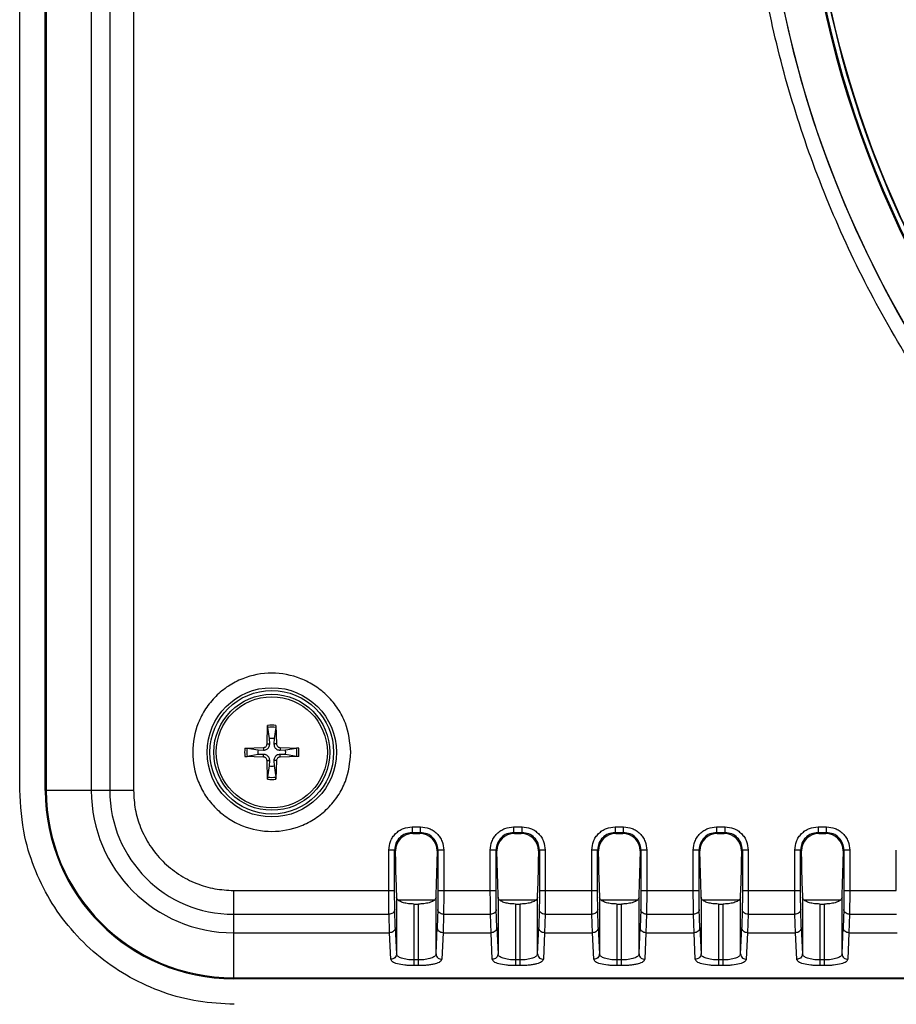
# Model space of a CAD drawing. Units: millimetres. Extents: x 10 to 416, y 10 to 287.
# Drawn here: x 264 to 294, y 121 to 154 of the extents above; entities that cross this region are included whole.
import ezdxf

# ---------------------------------------------------------------- set-up
doc = ezdxf.new("R2010")
doc.units = ezdxf.units.MM

msp = doc.modelspace()

# ---------------------------------------------------------------- linework, layer by layer
at = {"color": 7, "linetype": 'Continuous', "lineweight": 25}
for p, q in [((263.755, 127.928), (263.755, 197.07)), ((264.636, 127.899), (264.636, 197.099)), ((264.671, 197.099), (264.671, 127.899)), ((266.222, 197.099), (266.222, 127.899)), ((266.861, 197.099), (266.861, 127.899)), ((267.681, 197.099), (267.681, 127.899)), ((272.285, 129.51), (272.305, 130.148)), ((272.591, 130.148), (272.611, 129.51)), ((272.369, 129.693), (272.307, 130.074)), ((272.589, 130.074), (272.527, 129.693)), ((272.285, 129.51), (272.375, 129.509)), ((272.375, 129.509), (272.369, 129.693)), ((272.527, 129.693), (272.521, 129.509)), ((272.611, 129.51), (272.521, 129.509)), ((271.521, 129.364), (272.159, 129.385)), ((272.159, 129.058), (271.521, 129.079)), ((271.596, 129.363), (271.976, 129.301)), ((271.976, 129.142), (271.596, 129.08)), ((271.976, 129.301), (272.161, 129.295)), ((272.161, 129.148), (271.976, 129.142)), ((272.159, 129.385), (272.161, 129.295)), ((272.159, 129.058), (272.161, 129.148)), ((272.737, 129.385), (272.736, 129.295)), ((272.736, 129.295), (272.92, 129.301)), ((272.737, 129.058), (272.736, 129.148)), ((272.92, 129.142), (272.736, 129.148)), ((272.737, 129.385), (273.375, 129.364)), ((273.375, 129.079), (272.737, 129.058)), ((272.92, 129.301), (273.301, 129.363)), ((273.301, 129.08), (272.92, 129.142)), ((272.285, 128.933), (272.375, 128.934)), ((272.305, 128.295), (272.285, 128.933)), ((272.307, 128.369), (272.369, 128.75)), ((272.369, 128.75), (272.375, 128.934)), ((272.521, 128.934), (272.527, 128.75)), ((272.611, 128.933), (272.521, 128.934)), ((272.527, 128.75), (272.589, 128.369)), ((272.611, 128.933), (272.591, 128.295)), ((264.671, 127.899), (264.636, 127.899)), ((266.222, 127.899), (264.671, 127.899)), ((266.861, 127.899), (266.222, 127.899)), ((267.681, 127.899), (266.861, 127.899)), ((277.284, 126.65), (277.577, 126.65)), ((277.284, 126.45), (277.577, 126.45)), ((277.284, 126.45), (277.312, 126.422)), ((277.312, 126.422), (277.549, 126.422)), ((277.549, 126.422), (277.577, 126.45)), ((280.784, 126.65), (281.077, 126.65)), ((280.784, 126.45), (281.077, 126.45)), ((280.784, 126.45), (280.812, 126.422)), ((280.812, 126.422), (281.049, 126.422)), ((281.049, 126.422), (281.077, 126.45)), ((284.284, 126.65), (284.577, 126.65)), ((284.284, 126.45), (284.577, 126.45)), ((284.284, 126.45), (284.312, 126.422)), ((284.312, 126.422), (284.549, 126.422)), ((284.549, 126.422), (284.577, 126.45)), ((287.784, 126.65), (288.077, 126.65)), ((287.784, 126.45), (288.077, 126.45)), ((287.784, 126.45), (287.812, 126.422)), ((287.812, 126.422), (288.049, 126.422)), ((288.049, 126.422), (288.077, 126.45)), ((291.284, 126.65), (291.577, 126.65)), ((291.284, 126.45), (291.577, 126.45)), ((291.284, 126.45), (291.312, 126.422)), ((291.312, 126.422), (291.549, 126.422)), ((291.549, 126.422), (291.577, 126.45)), ((276.484, 124.455), (276.484, 125.85)), ((276.684, 124.455), (276.684, 125.85)), ((276.684, 125.85), (276.712, 125.822)), ((276.712, 125.619), (276.712, 125.822)), ((278.149, 125.822), (278.177, 125.85)), ((278.149, 125.822), (278.149, 125.619)), ((278.177, 125.85), (278.177, 124.455)), ((278.377, 125.85), (278.377, 124.455)), ((279.984, 124.455), (279.984, 125.85)), ((280.184, 124.455), (280.184, 125.85)), ((280.184, 125.85), (280.212, 125.822)), ((280.212, 125.619), (280.212, 125.822)), ((281.649, 125.822), (281.677, 125.85)), ((281.649, 125.822), (281.649, 125.619)), ((281.677, 125.85), (281.677, 124.455)), ((281.877, 125.85), (281.877, 124.455)), ((283.484, 124.455), (283.484, 125.85)), ((283.684, 124.455), (283.684, 125.85)), ((283.684, 125.85), (283.712, 125.822)), ((283.712, 125.619), (283.712, 125.822)), ((285.149, 125.822), (285.177, 125.85)), ((285.149, 125.822), (285.149, 125.619)), ((285.177, 125.85), (285.177, 124.455)), ((285.377, 125.85), (285.377, 124.455)), ((286.984, 124.455), (286.984, 125.85)), ((287.184, 124.455), (287.184, 125.85)), ((287.184, 125.85), (287.212, 125.822)), ((287.212, 125.619), (287.212, 125.822)), ((288.649, 125.822), (288.677, 125.85)), ((288.649, 125.822), (288.649, 125.619)), ((288.677, 125.85), (288.677, 124.455)), ((288.877, 125.85), (288.877, 124.455)), ((290.484, 124.455), (290.484, 125.85)), ((290.684, 124.455), (290.684, 125.85)), ((290.684, 125.85), (290.712, 125.822)), ((290.712, 125.619), (290.712, 125.822)), ((292.149, 125.822), (292.177, 125.85)), ((292.149, 125.822), (292.149, 125.619)), ((292.177, 125.85), (292.177, 124.455)), ((292.377, 125.85), (292.377, 124.455)), ((293.984, 124.455), (293.984, 125.85)), ((271.126, 124.455), (276.484, 124.455)), ((271.126, 124.455), (271.126, 123.634)), ((278.377, 124.455), (279.984, 124.455)), ((281.877, 124.455), (283.484, 124.455)), ((285.377, 124.455), (286.984, 124.455)), ((288.877, 124.455), (290.484, 124.455)), ((292.377, 124.455), (293.984, 124.455)), ((276.749, 124.22), (276.749, 122.272)), ((276.802, 124.13), (278.064, 124.13)), ((277.348, 123.987), (277.512, 123.987)), ((277.348, 123.987), (277.348, 122.058)), ((277.512, 122.058), (277.512, 123.987)), ((278.112, 122.272), (278.112, 124.22)), ((280.249, 124.22), (280.249, 122.272)), ((280.302, 124.13), (281.564, 124.13)), ((280.848, 123.987), (281.012, 123.987)), ((280.848, 123.987), (280.848, 122.058)), ((281.012, 122.058), (281.012, 123.987)), ((281.612, 122.272), (281.612, 124.22)), ((283.749, 124.22), (283.749, 122.272)), ((283.802, 124.13), (285.064, 124.13)), ((284.348, 123.987), (284.512, 123.987)), ((284.348, 123.987), (284.348, 122.058)), ((284.512, 122.058), (284.512, 123.987)), ((285.112, 122.272), (285.112, 124.22)), ((287.249, 124.22), (287.249, 122.272)), ((287.302, 124.13), (288.564, 124.13)), ((287.848, 123.987), (288.012, 123.987)), ((287.848, 123.987), (287.848, 122.058)), ((288.012, 122.058), (288.012, 123.987)), ((288.612, 122.272), (288.612, 124.22)), ((290.749, 124.22), (290.749, 122.272)), ((290.802, 124.13), (292.064, 124.13)), ((291.348, 123.987), (291.512, 123.987)), ((291.348, 123.987), (291.348, 122.058)), ((291.512, 122.058), (291.512, 123.987)), ((292.112, 122.272), (292.112, 124.22)), ((271.126, 123.634), (276.49, 123.634)), ((271.126, 123.634), (271.126, 122.996)), ((276.508, 122.996), (276.49, 123.634)), ((276.708, 123.175), (276.69, 123.798)), ((278.171, 123.798), (278.152, 123.175)), ((278.371, 123.634), (278.352, 122.996)), ((278.371, 123.634), (279.99, 123.634)), ((280.008, 122.996), (279.99, 123.634)), ((280.208, 123.175), (280.19, 123.798)), ((281.671, 123.798), (281.652, 123.175)), ((281.871, 123.634), (281.852, 122.996)), ((281.871, 123.634), (283.49, 123.634)), ((283.508, 122.996), (283.49, 123.634)), ((283.708, 123.175), (283.69, 123.798)), ((285.171, 123.798), (285.152, 123.175)), ((285.371, 123.634), (285.352, 122.996)), ((285.371, 123.634), (286.99, 123.634)), ((287.008, 122.996), (286.99, 123.634)), ((287.208, 123.175), (287.19, 123.798)), ((288.671, 123.798), (288.652, 123.175)), ((288.871, 123.634), (288.852, 122.996)), ((288.871, 123.634), (290.49, 123.634)), ((290.508, 122.996), (290.49, 123.634)), ((290.708, 123.175), (290.69, 123.798)), ((292.171, 123.798), (292.152, 123.175)), ((292.371, 123.634), (292.352, 122.996)), ((292.371, 123.634), (293.99, 123.634)), ((271.126, 122.996), (276.508, 122.996)), ((271.126, 122.996), (271.126, 121.444)), ((276.549, 122.08), (276.508, 122.996)), ((276.708, 123.175), (276.749, 122.272)), ((278.112, 122.272), (278.152, 123.175)), ((278.352, 122.996), (278.312, 122.08)), ((278.352, 122.996), (280.008, 122.996)), ((280.049, 122.08), (280.008, 122.996)), ((280.208, 123.175), (280.249, 122.272)), ((281.612, 122.272), (281.652, 123.175)), ((281.852, 122.996), (281.812, 122.08)), ((281.852, 122.996), (283.508, 122.996)), ((283.549, 122.08), (283.508, 122.996)), ((283.708, 123.175), (283.749, 122.272)), ((285.112, 122.272), (285.152, 123.175)), ((285.352, 122.996), (285.312, 122.08)), ((285.352, 122.996), (287.008, 122.996)), ((287.049, 122.08), (287.008, 122.996)), ((287.208, 123.175), (287.249, 122.272)), ((288.612, 122.272), (288.652, 123.175)), ((288.852, 122.996), (288.812, 122.08)), ((288.852, 122.996), (290.508, 122.996)), ((290.549, 122.08), (290.508, 122.996)), ((290.708, 123.175), (290.749, 122.272)), ((292.112, 122.272), (292.152, 123.175)), ((292.352, 122.996), (292.312, 122.08)), ((292.352, 122.996), (294.008, 122.996)), ((277.512, 122.058), (277.348, 122.058)), ((281.012, 122.058), (280.848, 122.058)), ((284.512, 122.058), (284.348, 122.058)), ((288.012, 122.058), (287.848, 122.058)), ((291.512, 122.058), (291.348, 122.058)), ((277.512, 121.864), (277.348, 121.864)), ((281.012, 121.864), (280.848, 121.864)), ((284.512, 121.864), (284.348, 121.864)), ((288.012, 121.864), (287.848, 121.864)), ((291.512, 121.864), (291.348, 121.864)), ((271.126, 121.444), (381.506, 121.444)), ((271.126, 121.409), (271.126, 121.444)), ((381.506, 121.409), (271.126, 121.409))]:
    msp.add_line(p, q, dxfattribs=at)
for centre, radius in [((326.316, 162.499), 37), ((272.448, 129.221), 2.229), ((272.448, 129.221), 2.132), ((272.448, 129.221), 2), ((272.448, 129.221), 1.916)]:
    msp.add_circle(centre, radius, dxfattribs=at)
for centre, radius, start, end in [((326.316, 162.499), 37.014, 99.0631, 260.9369), ((326.316, 162.499), 35.444, 137.8907, 212.9729), ((326.316, 162.499), 35.635, 147.5746, 220.2461), ((326.316, 162.499), 35.6, 147.6228, 220.1938), ((326.316, 162.499), 35.43, 147.6385, 212.9936), ((272.448, 129.221), 0.938, 81.2382, 98.7618), ((272.448, 129.221), 0.864, 80.5969, 99.4031), ((272.448, 129.221), 0.479, 80.4822, 99.5178), ((272.448, 129.221), 0.938, 171.2382, 188.7618), ((272.448, 129.221), 0.864, 170.5969, 189.4031), ((272.448, 129.221), 0.479, 170.4822, 189.5178), ((272.448, 129.221), 0.479, 350.4822, 9.5178), ((272.448, 129.221), 0.864, 350.5969, 9.4031), ((272.448, 129.221), 0.938, 351.2382, 8.7618), ((272.448, 129.221), 0.479, 260.4822, 279.5178), ((272.448, 129.221), 0.938, 261.2382, 278.7618), ((272.448, 129.221), 0.864, 260.5969, 279.4031), ((271.126, 127.899), 6.49, 180, 270), ((271.126, 127.899), 6.455, 180, 270), ((271.126, 127.899), 4.903, 180, 270), ((271.126, 127.899), 4.265, 180, 270)]:
    msp.add_arc(centre, radius, start, end, dxfattribs=at)
for centre, major_axis, ratio, start_param, end_param in [((277.312, 125.822), (0.424, -0.424), 0.999695, 2.356347, 3.926839), ((277.549, 125.822), (-0.424, -0.424), 0.999695, 2.356347, 3.926839), ((280.812, 125.822), (0.424, -0.424), 0.999695, 2.356347, 3.926839), ((281.049, 125.822), (-0.424, -0.424), 0.999695, 2.356347, 3.926839), ((284.312, 125.822), (0.424, -0.424), 0.999695, 2.356347, 3.926839), ((284.549, 125.822), (-0.424, -0.424), 0.999695, 2.356347, 3.926839), ((287.812, 125.822), (0.424, -0.424), 0.999695, 2.356347, 3.926839), ((288.049, 125.822), (-0.424, -0.424), 0.999695, 2.356347, 3.926839), ((291.312, 125.822), (0.424, -0.424), 0.999695, 2.356347, 3.926839), ((291.549, 125.822), (-0.424, -0.424), 0.999695, 2.356347, 3.926839), ((276.72, 125.619), (0, 0.5), 0.017455, 1.570796, 2.58389), ((278.14, 125.619), (0, 0.5), 0.017455, 3.699295, 4.712389), ((280.22, 125.619), (0, 0.5), 0.017455, 1.570796, 2.58389), ((281.64, 125.619), (0, 0.5), 0.017455, 3.699295, 4.712389), ((283.72, 125.619), (0, 0.5), 0.017455, 1.570796, 2.58389), ((285.14, 125.619), (0, 0.5), 0.017455, 3.699295, 4.712389), ((287.22, 125.619), (0, 0.5), 0.017455, 1.570796, 2.58389), ((288.64, 125.619), (0, 0.5), 0.017455, 3.699295, 4.712389), ((290.72, 125.619), (0, 0.5), 0.017455, 1.570796, 2.58389), ((292.14, 125.619), (0, 0.5), 0.017455, 3.699295, 4.712389), ((276.84, 136.627), (0, 13.474), 0.017455, 2.58389, 2.740881), ((278.02, 136.627), (0, 13.474), 0.017455, 3.542305, 3.699295), ((280.34, 136.627), (0, 13.474), 0.017455, 2.58389, 2.740881), ((281.52, 136.627), (0, 13.474), 0.017455, 3.542305, 3.699295), ((283.84, 136.627), (0, 13.474), 0.017455, 2.58389, 2.740881), ((285.02, 136.627), (0, 13.474), 0.017455, 3.542305, 3.699295), ((287.34, 136.627), (0, 13.474), 0.017455, 2.58389, 2.740881), ((288.52, 136.627), (0, 13.474), 0.017455, 3.542305, 3.699295), ((290.84, 136.627), (0, 13.474), 0.017455, 2.58389, 2.740881), ((292.02, 136.627), (0, 13.474), 0.017455, 3.542305, 3.699295)]:
    msp.add_ellipse(centre, major_axis=major_axis, ratio=ratio, start_param=start_param, end_param=end_param, dxfattribs=at)
for points, knots in [([(320.406, 125.454), (319.38, 125.643), (317.327, 126.021), (314.274, 126.926), (311.256, 128.087), (308.276, 129.552), (305.405, 131.291), (302.66, 133.318), (300.094, 135.597), (297.737, 138.117), (295.619, 140.842), (293.773, 143.735), (292.204, 146.765), (290.938, 149.874), (289.962, 153.048), (289.287, 156.211), (288.889, 159.369), (288.759, 162.499), (288.889, 165.629), (289.287, 168.787), (289.962, 171.949), (290.938, 175.123), (292.204, 178.232), (293.772, 181.263), (295.619, 184.156), (297.737, 186.88), (300.094, 189.401), (302.659, 191.68), (305.405, 193.706), (308.276, 195.446), (311.256, 196.911), (314.274, 198.072), (317.327, 198.977), (319.38, 199.355), (320.406, 199.544)], [0, 0, 0, 0, 0.029532, 0.059067, 0.090021, 0.120981, 0.152963, 0.184951, 0.217473, 0.25, 0.282522, 0.315049, 0.347032, 0.379019, 0.409974, 0.440933, 0.470464, 0.5, 0.529531, 0.559067, 0.590021, 0.620981, 0.652963, 0.684951, 0.717473, 0.75, 0.782522, 0.815049, 0.847032, 0.879019, 0.909974, 0.940933, 0.970465, 1, 1, 1, 1]), ([(275.177, 129.221), (275.14, 128.878), (275.084, 128.349), (274.744, 127.713), (274.391, 127.279), (273.957, 126.924), (273.321, 126.595), (272.448, 126.427), (271.575, 126.595), (270.939, 126.924), (270.506, 127.279), (270.151, 127.712), (269.822, 128.349), (269.653, 129.221), (269.822, 130.094), (270.151, 130.73), (270.505, 131.164), (270.939, 131.519), (271.575, 131.848), (272.448, 132.016), (273.321, 131.848), (273.957, 131.519), (274.391, 131.164), (274.744, 130.731), (275.083, 130.094), (275.14, 129.565), (275.177, 129.221)], [0, 0, 0, 0, 0.0598607, 0.0924147, 0.125, 0.1575539, 0.1901393, 0.25, 0.3098607, 0.3424147, 0.375, 0.4075539, 0.4401393, 0.5, 0.5598607, 0.5924147, 0.625, 0.6575539, 0.6901393, 0.75, 0.8098607, 0.8424147, 0.875, 0.9075539, 0.9401393, 1, 1, 1, 1]), ([(272.305, 130.148), (272.305, 130.141), (272.305, 130.127), (272.305, 130.106), (272.305, 130.088), (272.306, 130.078), (272.307, 130.074), (272.307, 130.074)], [0, 0, 0, 0, 0.244358, 0.488807, 0.730695, 0.968194, 1, 1, 1, 1]), ([(272.591, 130.148), (272.591, 130.141), (272.592, 130.127), (272.592, 130.106), (272.591, 130.088), (272.59, 130.078), (272.589, 130.074), (272.589, 130.074)], [0, 0, 0, 0, 0.244358, 0.488807, 0.730695, 0.968195, 1, 1, 1, 1]), ([(272.159, 129.385), (272.174, 129.386), (272.202, 129.39), (272.24, 129.413), (272.269, 129.446), (272.283, 129.48), (272.284, 129.503), (272.285, 129.51)], [0, 0, 0, 0, 0.220349, 0.440742, 0.660057, 0.879013, 1, 1, 1, 1]), ([(272.161, 129.295), (272.184, 129.296), (272.226, 129.299), (272.279, 129.324), (272.319, 129.357), (272.351, 129.4), (272.372, 129.452), (272.374, 129.49), (272.375, 129.509)], [0, 0, 0, 0, 0.220929, 0.381305, 0.512425, 0.643645, 0.82377, 1, 1, 1, 1]), ([(272.521, 129.509), (272.523, 129.485), (272.525, 129.444), (272.551, 129.39), (272.584, 129.35), (272.626, 129.318), (272.678, 129.297), (272.717, 129.296), (272.736, 129.295)], [0, 0, 0, 0, 0.220929, 0.381305, 0.512425, 0.643645, 0.82377, 1, 1, 1, 1]), ([(272.611, 129.51), (272.613, 129.496), (272.616, 129.467), (272.639, 129.429), (272.672, 129.401), (272.707, 129.387), (272.729, 129.385), (272.737, 129.385)], [0, 0, 0, 0, 0.220349, 0.440742, 0.660057, 0.879013, 1, 1, 1, 1]), ([(271.521, 129.364), (271.528, 129.365), (271.542, 129.365), (271.564, 129.365), (271.582, 129.364), (271.592, 129.363), (271.595, 129.363), (271.596, 129.363)], [0, 0, 0, 0, 0.244358, 0.488807, 0.730695, 0.968195, 1, 1, 1, 1]), ([(271.521, 129.079), (271.528, 129.078), (271.542, 129.078), (271.564, 129.078), (271.582, 129.079), (271.592, 129.08), (271.595, 129.08), (271.596, 129.08)], [0, 0, 0, 0, 0.244358, 0.488807, 0.730695, 0.968194, 1, 1, 1, 1]), ([(272.375, 128.934), (272.373, 128.958), (272.371, 128.999), (272.345, 129.053), (272.313, 129.093), (272.27, 129.125), (272.218, 129.146), (272.179, 129.147), (272.161, 129.148)], [0, 0, 0, 0, 0.220929, 0.381305, 0.512425, 0.643645, 0.82377, 1, 1, 1, 1]), ([(272.736, 129.148), (272.712, 129.147), (272.671, 129.144), (272.617, 129.119), (272.577, 129.086), (272.545, 129.043), (272.524, 128.991), (272.522, 128.953), (272.521, 128.934)], [0, 0, 0, 0, 0.220929, 0.381305, 0.512425, 0.643645, 0.82377, 1, 1, 1, 1]), ([(273.375, 129.364), (273.368, 129.365), (273.354, 129.365), (273.332, 129.365), (273.314, 129.364), (273.305, 129.363), (273.301, 129.363), (273.301, 129.363)], [0, 0, 0, 0, 0.244358, 0.488807, 0.730695, 0.968194, 1, 1, 1, 1]), ([(273.375, 129.079), (273.368, 129.078), (273.354, 129.078), (273.332, 129.078), (273.314, 129.079), (273.305, 129.08), (273.301, 129.08), (273.301, 129.08)], [0, 0, 0, 0, 0.2443575, 0.488807, 0.7306947, 0.9681946, 1, 1, 1, 1]), ([(272.285, 128.933), (272.283, 128.947), (272.28, 128.976), (272.257, 129.014), (272.224, 129.042), (272.189, 129.056), (272.167, 129.058), (272.159, 129.058)], [0, 0, 0, 0, 0.220349, 0.440742, 0.660057, 0.879013, 1, 1, 1, 1]), ([(272.737, 129.058), (272.723, 129.057), (272.694, 129.053), (272.656, 129.03), (272.628, 128.997), (272.613, 128.963), (272.612, 128.94), (272.611, 128.933)], [0, 0, 0, 0, 0.220349, 0.440742, 0.660057, 0.879013, 1, 1, 1, 1]), ([(272.307, 128.369), (272.306, 128.365), (272.306, 128.358), (272.305, 128.34), (272.305, 128.32), (272.305, 128.304), (272.305, 128.296), (272.305, 128.295)], [0, 0, 0, 0, 0.234532, 0.46899, 0.705544, 0.946314, 1, 1, 1, 1]), ([(272.591, 128.295), (272.591, 128.302), (272.592, 128.316), (272.592, 128.337), (272.591, 128.355), (272.59, 128.365), (272.589, 128.369), (272.589, 128.369)], [0, 0, 0, 0, 0.2443575, 0.4888069, 0.7306946, 0.9681945, 1, 1, 1, 1]), ([(271.154, 120.528), (270.738, 120.549), (269.906, 120.59), (268.693, 120.914), (267.551, 121.425), (266.509, 122.122), (265.602, 122.985), (264.848, 123.987), (264.282, 125.102), (263.849, 126.419), (263.789, 127.382), (263.755, 127.928)], [0, 0, 0, 0, 0.107415, 0.21483, 0.322223, 0.429616, 0.537027, 0.644437, 0.751841, 0.859246, 1, 1, 1, 1]), ([(267.681, 127.899), (267.693, 127.682), (267.716, 127.25), (267.911, 126.607), (268.225, 125.994), (268.673, 125.447), (269.129, 125.074), (269.534, 124.837), (269.945, 124.651), (270.476, 124.489), (270.909, 124.466), (271.126, 124.455)], [0, 0, 0, 0, 0.119959, 0.239966, 0.36989, 0.499914, 0.629838, 0.694579, 0.760032, 0.879992, 1, 1, 1, 1]), ([(276.484, 125.85), (276.494, 125.951), (276.511, 126.106), (276.611, 126.293), (276.714, 126.42), (276.841, 126.523), (277.028, 126.623), (277.183, 126.639), (277.284, 126.65)], [0, 0, 0, 0, 0.239457, 0.369516, 0.5, 0.630056, 0.760543, 1, 1, 1, 1]), ([(277.284, 126.45), (277.205, 126.441), (277.048, 126.423), (276.849, 126.285), (276.711, 126.086), (276.693, 125.929), (276.684, 125.85)], [0, 0, 0, 0, 0.250017, 0.5, 0.749983, 1, 1, 1, 1]), ([(277.577, 126.65), (277.678, 126.639), (277.833, 126.623), (278.019, 126.523), (278.146, 126.42), (278.25, 126.293), (278.349, 126.106), (278.366, 125.951), (278.377, 125.85)], [0, 0, 0, 0, 0.2394573, 0.3695162, 0.4999998, 0.6300557, 0.7605427, 1, 1, 1, 1]), ([(278.177, 125.85), (278.168, 125.929), (278.15, 126.086), (278.011, 126.285), (277.813, 126.423), (277.656, 126.441), (277.577, 126.45)], [0, 0, 0, 0, 0.250017, 0.5, 0.749983, 1, 1, 1, 1]), ([(279.984, 125.85), (279.994, 125.951), (280.011, 126.106), (280.111, 126.293), (280.214, 126.42), (280.341, 126.523), (280.528, 126.623), (280.683, 126.639), (280.784, 126.65)], [0, 0, 0, 0, 0.239457, 0.369516, 0.5, 0.630056, 0.760543, 1, 1, 1, 1]), ([(280.784, 126.45), (280.705, 126.441), (280.548, 126.423), (280.349, 126.285), (280.211, 126.086), (280.193, 125.929), (280.184, 125.85)], [0, 0, 0, 0, 0.250017, 0.5, 0.749983, 1, 1, 1, 1]), ([(281.077, 126.65), (281.178, 126.639), (281.333, 126.623), (281.519, 126.523), (281.646, 126.42), (281.75, 126.293), (281.849, 126.106), (281.866, 125.951), (281.877, 125.85)], [0, 0, 0, 0, 0.239457, 0.369516, 0.5, 0.630056, 0.760543, 1, 1, 1, 1]), ([(281.677, 125.85), (281.668, 125.929), (281.65, 126.086), (281.511, 126.285), (281.313, 126.423), (281.156, 126.441), (281.077, 126.45)], [0, 0, 0, 0, 0.250017, 0.5, 0.749983, 1, 1, 1, 1]), ([(283.484, 125.85), (283.494, 125.951), (283.511, 126.106), (283.611, 126.293), (283.714, 126.42), (283.841, 126.523), (284.028, 126.623), (284.183, 126.639), (284.284, 126.65)], [0, 0, 0, 0, 0.239457, 0.369516, 0.5, 0.630056, 0.760543, 1, 1, 1, 1]), ([(284.284, 126.45), (284.205, 126.441), (284.048, 126.423), (283.849, 126.285), (283.711, 126.086), (283.693, 125.929), (283.684, 125.85)], [0, 0, 0, 0, 0.250017, 0.5, 0.749983, 1, 1, 1, 1]), ([(284.577, 126.65), (284.678, 126.639), (284.833, 126.623), (285.019, 126.523), (285.146, 126.42), (285.25, 126.293), (285.349, 126.106), (285.366, 125.951), (285.377, 125.85)], [0, 0, 0, 0, 0.239457, 0.369516, 0.5, 0.630056, 0.760543, 1, 1, 1, 1]), ([(285.177, 125.85), (285.168, 125.929), (285.15, 126.086), (285.011, 126.285), (284.813, 126.423), (284.656, 126.441), (284.577, 126.45)], [0, 0, 0, 0, 0.2500171, 0.5, 0.7499829, 1, 1, 1, 1]), ([(286.984, 125.85), (286.994, 125.951), (287.011, 126.106), (287.111, 126.293), (287.214, 126.42), (287.341, 126.523), (287.528, 126.623), (287.683, 126.639), (287.784, 126.65)], [0, 0, 0, 0, 0.239457, 0.369516, 0.5, 0.630056, 0.760543, 1, 1, 1, 1]), ([(287.784, 126.45), (287.705, 126.441), (287.548, 126.423), (287.349, 126.285), (287.211, 126.086), (287.193, 125.929), (287.184, 125.85)], [0, 0, 0, 0, 0.250017, 0.5, 0.749983, 1, 1, 1, 1]), ([(288.077, 126.65), (288.178, 126.639), (288.333, 126.623), (288.519, 126.523), (288.646, 126.42), (288.75, 126.293), (288.849, 126.106), (288.866, 125.951), (288.877, 125.85)], [0, 0, 0, 0, 0.239457, 0.369516, 0.5, 0.630056, 0.760543, 1, 1, 1, 1]), ([(288.677, 125.85), (288.668, 125.929), (288.65, 126.086), (288.511, 126.285), (288.313, 126.423), (288.156, 126.441), (288.077, 126.45)], [0, 0, 0, 0, 0.2500171, 0.5, 0.7499829, 1, 1, 1, 1]), ([(290.484, 125.85), (290.494, 125.951), (290.511, 126.106), (290.611, 126.293), (290.714, 126.42), (290.841, 126.523), (291.028, 126.623), (291.183, 126.639), (291.284, 126.65)], [0, 0, 0, 0, 0.2394573, 0.3695162, 0.4999998, 0.6300557, 0.7605427, 1, 1, 1, 1]), ([(291.284, 126.45), (291.205, 126.441), (291.048, 126.423), (290.849, 126.285), (290.711, 126.086), (290.693, 125.929), (290.684, 125.85)], [0, 0, 0, 0, 0.250017, 0.5, 0.749983, 1, 1, 1, 1]), ([(291.577, 126.65), (291.678, 126.639), (291.833, 126.623), (292.019, 126.523), (292.146, 126.42), (292.25, 126.293), (292.349, 126.106), (292.366, 125.951), (292.377, 125.85)], [0, 0, 0, 0, 0.239457, 0.369516, 0.5, 0.630056, 0.760543, 1, 1, 1, 1]), ([(292.177, 125.85), (292.168, 125.929), (292.15, 126.086), (292.011, 126.285), (291.813, 126.423), (291.656, 126.441), (291.577, 126.45)], [0, 0, 0, 0, 0.250017, 0.5, 0.749983, 1, 1, 1, 1]), ([(276.49, 123.634), (276.489, 123.688), (276.487, 123.794), (276.485, 124.003), (276.484, 124.226), (276.484, 124.379), (276.484, 124.455)], [0, 0, 0, 0, 0.265884, 0.5211817, 0.7658885, 1, 1, 1, 1]), ([(276.69, 123.798), (276.689, 123.838), (276.687, 123.919), (276.685, 124.081), (276.684, 124.262), (276.684, 124.39), (276.684, 124.455)], [0, 0, 0, 0, 0.249241, 0.499969, 0.749247, 1, 1, 1, 1]), ([(278.177, 124.455), (278.177, 124.391), (278.177, 124.262), (278.175, 124.082), (278.173, 123.919), (278.172, 123.838), (278.171, 123.798)], [0, 0, 0, 0, 0.24922, 0.499941, 0.749226, 1, 1, 1, 1]), ([(278.377, 124.455), (278.377, 124.379), (278.377, 124.226), (278.375, 124.003), (278.374, 123.794), (278.372, 123.688), (278.371, 123.634)], [0, 0, 0, 0, 0.234112, 0.478818, 0.734116, 1, 1, 1, 1]), ([(279.99, 123.634), (279.989, 123.688), (279.987, 123.794), (279.985, 124.003), (279.984, 124.226), (279.984, 124.379), (279.984, 124.455)], [0, 0, 0, 0, 0.265884, 0.5211817, 0.7658885, 1, 1, 1, 1]), ([(280.19, 123.798), (280.189, 123.838), (280.187, 123.919), (280.185, 124.081), (280.184, 124.262), (280.184, 124.39), (280.184, 124.455)], [0, 0, 0, 0, 0.249241, 0.499969, 0.749247, 1, 1, 1, 1]), ([(281.677, 124.455), (281.677, 124.391), (281.677, 124.262), (281.675, 124.082), (281.673, 123.919), (281.672, 123.838), (281.671, 123.798)], [0, 0, 0, 0, 0.24922, 0.499941, 0.749226, 1, 1, 1, 1]), ([(281.877, 124.455), (281.877, 124.379), (281.877, 124.226), (281.875, 124.003), (281.874, 123.794), (281.872, 123.688), (281.871, 123.634)], [0, 0, 0, 0, 0.2341115, 0.4788183, 0.734116, 1, 1, 1, 1]), ([(283.49, 123.634), (283.489, 123.688), (283.487, 123.794), (283.485, 124.003), (283.484, 124.226), (283.484, 124.379), (283.484, 124.455)], [0, 0, 0, 0, 0.265884, 0.521182, 0.765888, 1, 1, 1, 1]), ([(283.69, 123.798), (283.689, 123.838), (283.687, 123.919), (283.685, 124.081), (283.684, 124.262), (283.684, 124.39), (283.684, 124.455)], [0, 0, 0, 0, 0.249241, 0.499969, 0.749247, 1, 1, 1, 1]), ([(285.177, 124.455), (285.177, 124.391), (285.177, 124.262), (285.175, 124.082), (285.173, 123.919), (285.172, 123.838), (285.171, 123.798)], [0, 0, 0, 0, 0.24922, 0.499941, 0.749226, 1, 1, 1, 1]), ([(285.377, 124.455), (285.377, 124.379), (285.377, 124.226), (285.375, 124.003), (285.374, 123.794), (285.372, 123.688), (285.371, 123.634)], [0, 0, 0, 0, 0.234112, 0.478818, 0.734116, 1, 1, 1, 1]), ([(286.99, 123.634), (286.989, 123.688), (286.987, 123.794), (286.985, 124.003), (286.984, 124.226), (286.984, 124.379), (286.984, 124.455)], [0, 0, 0, 0, 0.265884, 0.521182, 0.765888, 1, 1, 1, 1]), ([(287.19, 123.798), (287.189, 123.838), (287.187, 123.919), (287.185, 124.081), (287.184, 124.262), (287.184, 124.39), (287.184, 124.455)], [0, 0, 0, 0, 0.249241, 0.499969, 0.749247, 1, 1, 1, 1]), ([(288.677, 124.455), (288.677, 124.391), (288.677, 124.262), (288.675, 124.082), (288.673, 123.919), (288.672, 123.838), (288.671, 123.798)], [0, 0, 0, 0, 0.24922, 0.499941, 0.749226, 1, 1, 1, 1]), ([(288.877, 124.455), (288.877, 124.379), (288.877, 124.226), (288.875, 124.003), (288.874, 123.794), (288.872, 123.688), (288.871, 123.634)], [0, 0, 0, 0, 0.2341115, 0.4788183, 0.734116, 1, 1, 1, 1]), ([(290.49, 123.634), (290.489, 123.688), (290.487, 123.794), (290.485, 124.003), (290.484, 124.226), (290.484, 124.379), (290.484, 124.455)], [0, 0, 0, 0, 0.265884, 0.521182, 0.765888, 1, 1, 1, 1]), ([(290.69, 123.798), (290.689, 123.838), (290.687, 123.919), (290.685, 124.081), (290.684, 124.262), (290.684, 124.39), (290.684, 124.455)], [0, 0, 0, 0, 0.249241, 0.499969, 0.749247, 1, 1, 1, 1]), ([(292.177, 124.455), (292.177, 124.391), (292.177, 124.262), (292.175, 124.082), (292.173, 123.919), (292.172, 123.838), (292.171, 123.798)], [0, 0, 0, 0, 0.24922, 0.499941, 0.749226, 1, 1, 1, 1]), ([(292.377, 124.455), (292.377, 124.379), (292.377, 124.226), (292.375, 124.003), (292.374, 123.794), (292.372, 123.688), (292.371, 123.634)], [0, 0, 0, 0, 0.234112, 0.478818, 0.734116, 1, 1, 1, 1]), ([(277.348, 123.987), (277.284, 123.989), (277.156, 123.993), (276.984, 124.028), (276.849, 124.082), (276.765, 124.148), (276.754, 124.198), (276.749, 124.22)], [0, 0, 0, 0, 0.19911, 0.398049, 0.601761, 0.817533, 1, 1, 1, 1]), ([(278.112, 124.22), (278.103, 124.191), (278.086, 124.131), (277.967, 124.058), (277.797, 124.008), (277.634, 123.989), (277.539, 123.987), (277.512, 123.987)], [0, 0, 0, 0, 0.238875, 0.478187, 0.705045, 0.915753, 1, 1, 1, 1]), ([(280.848, 123.987), (280.784, 123.989), (280.656, 123.993), (280.484, 124.028), (280.349, 124.082), (280.265, 124.148), (280.254, 124.198), (280.249, 124.22)], [0, 0, 0, 0, 0.1991098, 0.3980492, 0.6017606, 0.8175328, 1, 1, 1, 1]), ([(281.612, 124.22), (281.603, 124.191), (281.586, 124.131), (281.467, 124.058), (281.297, 124.008), (281.134, 123.989), (281.039, 123.987), (281.012, 123.987)], [0, 0, 0, 0, 0.238875, 0.478187, 0.705045, 0.915753, 1, 1, 1, 1]), ([(284.348, 123.987), (284.284, 123.989), (284.156, 123.993), (283.984, 124.028), (283.849, 124.082), (283.765, 124.148), (283.754, 124.198), (283.749, 124.22)], [0, 0, 0, 0, 0.19911, 0.398049, 0.601761, 0.817533, 1, 1, 1, 1]), ([(285.112, 124.22), (285.103, 124.191), (285.086, 124.131), (284.967, 124.058), (284.797, 124.008), (284.634, 123.989), (284.539, 123.987), (284.512, 123.987)], [0, 0, 0, 0, 0.2388754, 0.478187, 0.7050452, 0.9157527, 1, 1, 1, 1]), ([(287.848, 123.987), (287.784, 123.989), (287.656, 123.993), (287.484, 124.028), (287.349, 124.082), (287.265, 124.148), (287.254, 124.198), (287.249, 124.22)], [0, 0, 0, 0, 0.19911, 0.398049, 0.601761, 0.817533, 1, 1, 1, 1]), ([(288.612, 124.22), (288.603, 124.191), (288.586, 124.131), (288.467, 124.058), (288.297, 124.008), (288.134, 123.989), (288.039, 123.987), (288.012, 123.987)], [0, 0, 0, 0, 0.238875, 0.478187, 0.705045, 0.915753, 1, 1, 1, 1]), ([(291.348, 123.987), (291.284, 123.989), (291.156, 123.993), (290.984, 124.028), (290.849, 124.082), (290.765, 124.148), (290.754, 124.198), (290.749, 124.22)], [0, 0, 0, 0, 0.1991098, 0.3980492, 0.6017606, 0.8175328, 1, 1, 1, 1]), ([(292.112, 124.22), (292.103, 124.191), (292.086, 124.131), (291.967, 124.058), (291.797, 124.008), (291.634, 123.989), (291.539, 123.987), (291.512, 123.987)], [0, 0, 0, 0, 0.238875, 0.478187, 0.705045, 0.915753, 1, 1, 1, 1]), ([(276.69, 123.798), (276.686, 123.774), (276.677, 123.726), (276.624, 123.672), (276.558, 123.64), (276.513, 123.636), (276.49, 123.634)], [0, 0, 0, 0, 0.279857, 0.559081, 0.779484, 1, 1, 1, 1]), ([(278.371, 123.634), (278.342, 123.637), (278.284, 123.644), (278.218, 123.688), (278.179, 123.742), (278.173, 123.779), (278.171, 123.798)], [0, 0, 0, 0, 0.279854, 0.559082, 0.779486, 1, 1, 1, 1]), ([(280.19, 123.798), (280.186, 123.774), (280.177, 123.726), (280.124, 123.672), (280.058, 123.64), (280.013, 123.636), (279.99, 123.634)], [0, 0, 0, 0, 0.279851, 0.559084, 0.779489, 1, 1, 1, 1]), ([(281.871, 123.634), (281.842, 123.637), (281.784, 123.644), (281.718, 123.688), (281.679, 123.742), (281.673, 123.779), (281.671, 123.798)], [0, 0, 0, 0, 0.279849, 0.559085, 0.77949, 1, 1, 1, 1]), ([(283.69, 123.798), (283.686, 123.774), (283.677, 123.726), (283.624, 123.672), (283.558, 123.64), (283.513, 123.636), (283.49, 123.634)], [0, 0, 0, 0, 0.2798461, 0.5590865, 0.7794918, 1, 1, 1, 1]), ([(285.371, 123.634), (285.342, 123.637), (285.284, 123.644), (285.218, 123.688), (285.179, 123.742), (285.173, 123.779), (285.171, 123.798)], [0, 0, 0, 0, 0.2798443, 0.5590874, 0.779493, 1, 1, 1, 1]), ([(287.19, 123.798), (287.186, 123.774), (287.177, 123.726), (287.124, 123.672), (287.058, 123.64), (287.013, 123.636), (286.99, 123.634)], [0, 0, 0, 0, 0.279842, 0.559088, 0.779494, 1, 1, 1, 1]), ([(288.871, 123.634), (288.842, 123.637), (288.784, 123.644), (288.718, 123.688), (288.679, 123.742), (288.673, 123.779), (288.671, 123.798)], [0, 0, 0, 0, 0.279841, 0.559089, 0.779495, 1, 1, 1, 1]), ([(290.69, 123.798), (290.686, 123.774), (290.677, 123.726), (290.624, 123.672), (290.558, 123.64), (290.513, 123.636), (290.49, 123.634)], [0, 0, 0, 0, 0.279839, 0.55909, 0.779497, 1, 1, 1, 1]), ([(292.371, 123.634), (292.342, 123.637), (292.284, 123.644), (292.218, 123.688), (292.179, 123.742), (292.173, 123.779), (292.171, 123.798)], [0, 0, 0, 0, 0.279838, 0.559091, 0.779497, 1, 1, 1, 1]), ([(276.708, 123.175), (276.705, 123.152), (276.698, 123.105), (276.652, 123.046), (276.586, 123.005), (276.534, 122.999), (276.508, 122.996)], [0, 0, 0, 0, 0.250174, 0.5, 0.749826, 1, 1, 1, 1]), ([(278.352, 122.996), (278.326, 122.999), (278.274, 123.005), (278.208, 123.046), (278.162, 123.105), (278.156, 123.152), (278.152, 123.175)], [0, 0, 0, 0, 0.250172, 0.5, 0.749828, 1, 1, 1, 1]), ([(280.208, 123.175), (280.205, 123.152), (280.198, 123.105), (280.152, 123.046), (280.086, 123.005), (280.034, 122.999), (280.008, 122.996)], [0, 0, 0, 0, 0.25017, 0.5, 0.74983, 1, 1, 1, 1]), ([(281.852, 122.996), (281.826, 122.999), (281.774, 123.005), (281.708, 123.046), (281.662, 123.105), (281.656, 123.152), (281.652, 123.175)], [0, 0, 0, 0, 0.250168, 0.5, 0.749832, 1, 1, 1, 1]), ([(283.708, 123.175), (283.705, 123.152), (283.698, 123.105), (283.652, 123.046), (283.586, 123.005), (283.534, 122.999), (283.508, 122.996)], [0, 0, 0, 0, 0.250167, 0.5, 0.749833, 1, 1, 1, 1]), ([(285.352, 122.996), (285.326, 122.999), (285.274, 123.005), (285.208, 123.046), (285.162, 123.105), (285.156, 123.152), (285.152, 123.175)], [0, 0, 0, 0, 0.250165, 0.5, 0.749835, 1, 1, 1, 1]), ([(287.208, 123.175), (287.205, 123.152), (287.198, 123.105), (287.152, 123.046), (287.086, 123.005), (287.034, 122.999), (287.008, 122.996)], [0, 0, 0, 0, 0.250164, 0.5, 0.749836, 1, 1, 1, 1]), ([(288.852, 122.996), (288.826, 122.999), (288.774, 123.005), (288.708, 123.046), (288.662, 123.105), (288.656, 123.152), (288.652, 123.175)], [0, 0, 0, 0, 0.250163, 0.5, 0.749837, 1, 1, 1, 1]), ([(290.708, 123.175), (290.705, 123.152), (290.698, 123.105), (290.652, 123.046), (290.586, 123.005), (290.534, 122.999), (290.508, 122.996)], [0, 0, 0, 0, 0.250161, 0.5, 0.749839, 1, 1, 1, 1]), ([(292.352, 122.996), (292.326, 122.999), (292.274, 123.005), (292.208, 123.046), (292.162, 123.105), (292.156, 123.152), (292.152, 123.175)], [0, 0, 0, 0, 0.25016, 0.5, 0.74984, 1, 1, 1, 1]), ([(276.749, 122.272), (276.745, 122.247), (276.739, 122.197), (276.693, 122.133), (276.627, 122.089), (276.575, 122.083), (276.549, 122.08)], [0, 0, 0, 0, 0.250173, 0.5, 0.749827, 1, 1, 1, 1]), ([(277.348, 122.058), (277.31, 122.059), (277.232, 122.06), (277.119, 122.072), (277.013, 122.09), (276.897, 122.123), (276.78, 122.181), (276.76, 122.24), (276.749, 122.272)], [0, 0, 0, 0, 0.120825, 0.243521, 0.368553, 0.496361, 0.725051, 1, 1, 1, 1]), ([(278.112, 122.272), (278.101, 122.24), (278.081, 122.182), (277.965, 122.123), (277.848, 122.09), (277.743, 122.072), (277.629, 122.06), (277.551, 122.059), (277.512, 122.058)], [0, 0, 0, 0, 0.272673, 0.503689, 0.6305, 0.755183, 0.878192, 1, 1, 1, 1]), ([(278.112, 122.272), (278.116, 122.244), (278.124, 122.188), (278.177, 122.125), (278.243, 122.087), (278.289, 122.083), (278.312, 122.08)], [0, 0, 0, 0, 0.279849, 0.559078, 0.779486, 1, 1, 1, 1]), ([(280.249, 122.272), (280.245, 122.247), (280.239, 122.197), (280.193, 122.133), (280.127, 122.089), (280.075, 122.083), (280.049, 122.08)], [0, 0, 0, 0, 0.250169, 0.5, 0.749831, 1, 1, 1, 1]), ([(280.848, 122.058), (280.81, 122.059), (280.732, 122.06), (280.619, 122.072), (280.513, 122.09), (280.397, 122.123), (280.28, 122.181), (280.26, 122.24), (280.249, 122.272)], [0, 0, 0, 0, 0.120824, 0.243519, 0.368552, 0.49636, 0.725052, 1, 1, 1, 1]), ([(281.612, 122.272), (281.601, 122.24), (281.581, 122.182), (281.465, 122.123), (281.348, 122.09), (281.243, 122.072), (281.129, 122.06), (281.051, 122.059), (281.012, 122.058)], [0, 0, 0, 0, 0.272672, 0.503689, 0.630501, 0.755185, 0.878193, 1, 1, 1, 1]), ([(281.612, 122.272), (281.616, 122.244), (281.624, 122.188), (281.677, 122.125), (281.743, 122.087), (281.789, 122.083), (281.812, 122.08)], [0, 0, 0, 0, 0.2798449, 0.5590804, 0.7794888, 1, 1, 1, 1]), ([(283.749, 122.272), (283.745, 122.247), (283.739, 122.197), (283.693, 122.133), (283.627, 122.089), (283.575, 122.083), (283.549, 122.08)], [0, 0, 0, 0, 0.250166, 0.5, 0.749834, 1, 1, 1, 1]), ([(284.348, 122.058), (284.31, 122.059), (284.232, 122.06), (284.119, 122.072), (284.013, 122.09), (283.897, 122.123), (283.78, 122.181), (283.76, 122.24), (283.749, 122.272)], [0, 0, 0, 0, 0.120823, 0.243519, 0.368551, 0.49636, 0.725053, 1, 1, 1, 1]), ([(285.112, 122.272), (285.101, 122.24), (285.081, 122.182), (284.965, 122.123), (284.848, 122.09), (284.743, 122.072), (284.629, 122.06), (284.551, 122.059), (284.512, 122.058)], [0, 0, 0, 0, 0.272672, 0.503689, 0.630502, 0.755186, 0.878194, 1, 1, 1, 1]), ([(285.112, 122.272), (285.116, 122.244), (285.124, 122.188), (285.177, 122.125), (285.243, 122.087), (285.289, 122.083), (285.312, 122.08)], [0, 0, 0, 0, 0.279841, 0.559082, 0.779491, 1, 1, 1, 1]), ([(287.249, 122.272), (287.245, 122.244), (287.237, 122.188), (287.183, 122.125), (287.117, 122.087), (287.072, 122.083), (287.049, 122.08)], [0, 0, 0, 0, 0.27984, 0.559083, 0.779492, 1, 1, 1, 1]), ([(287.848, 122.058), (287.81, 122.059), (287.732, 122.06), (287.619, 122.072), (287.513, 122.09), (287.397, 122.123), (287.28, 122.181), (287.26, 122.24), (287.249, 122.272)], [0, 0, 0, 0, 0.120823, 0.243518, 0.368551, 0.49636, 0.725054, 1, 1, 1, 1]), ([(288.612, 122.272), (288.601, 122.24), (288.58, 122.181), (288.464, 122.123), (288.347, 122.09), (288.242, 122.072), (288.129, 122.06), (288.051, 122.059), (288.012, 122.058)], [0, 0, 0, 0, 0.2749115, 0.5036321, 0.6314276, 0.7564567, 0.8791592, 1, 1, 1, 1]), ([(288.612, 122.272), (288.616, 122.244), (288.624, 122.188), (288.677, 122.125), (288.743, 122.087), (288.789, 122.083), (288.812, 122.08)], [0, 0, 0, 0, 0.279838, 0.559084, 0.779493, 1, 1, 1, 1]), ([(290.749, 122.272), (290.745, 122.244), (290.737, 122.188), (290.683, 122.125), (290.617, 122.087), (290.572, 122.083), (290.549, 122.08)], [0, 0, 0, 0, 0.279837, 0.559084, 0.779494, 1, 1, 1, 1]), ([(291.348, 122.058), (291.31, 122.059), (291.232, 122.06), (291.119, 122.072), (291.013, 122.09), (290.897, 122.123), (290.78, 122.181), (290.76, 122.24), (290.749, 122.272)], [0, 0, 0, 0, 0.1208225, 0.2435176, 0.3685502, 0.4963597, 0.725054, 1, 1, 1, 1]), ([(292.112, 122.272), (292.101, 122.24), (292.08, 122.181), (291.964, 122.123), (291.847, 122.09), (291.742, 122.072), (291.629, 122.06), (291.551, 122.059), (291.512, 122.058)], [0, 0, 0, 0, 0.2749111, 0.5036323, 0.6314279, 0.7564571, 0.8791595, 1, 1, 1, 1]), ([(292.112, 122.272), (292.116, 122.244), (292.124, 122.188), (292.177, 122.125), (292.243, 122.087), (292.289, 122.083), (292.312, 122.08)], [0, 0, 0, 0, 0.279836, 0.559085, 0.779495, 1, 1, 1, 1]), ([(277.348, 121.864), (277.296, 121.864), (277.19, 121.866), (276.988, 121.882), (276.768, 121.92), (276.588, 121.99), (276.562, 122.05), (276.549, 122.08)], [0, 0, 0, 0, 0.124393, 0.249307, 0.498372, 0.748574, 1, 1, 1, 1]), ([(278.312, 122.08), (278.299, 122.05), (278.272, 121.99), (278.121, 121.931), (277.962, 121.897), (277.822, 121.878), (277.67, 121.866), (277.565, 121.864), (277.512, 121.864)], [0, 0, 0, 0, 0.251269, 0.501009, 0.625461, 0.750593, 0.876186, 1, 1, 1, 1]), ([(280.848, 121.864), (280.796, 121.864), (280.69, 121.866), (280.488, 121.882), (280.268, 121.92), (280.088, 121.99), (280.062, 122.05), (280.049, 122.08)], [0, 0, 0, 0, 0.124393, 0.249307, 0.498371, 0.748574, 1, 1, 1, 1]), ([(281.812, 122.08), (281.799, 122.05), (281.772, 121.99), (281.621, 121.931), (281.462, 121.897), (281.322, 121.878), (281.17, 121.866), (281.065, 121.864), (281.012, 121.864)], [0, 0, 0, 0, 0.251269, 0.501009, 0.625462, 0.750593, 0.876187, 1, 1, 1, 1]), ([(284.348, 121.864), (284.296, 121.864), (284.19, 121.866), (283.988, 121.882), (283.768, 121.92), (283.588, 121.99), (283.562, 122.05), (283.549, 122.08)], [0, 0, 0, 0, 0.124393, 0.249306, 0.498371, 0.748574, 1, 1, 1, 1]), ([(285.312, 122.08), (285.299, 122.05), (285.272, 121.99), (285.121, 121.931), (284.962, 121.897), (284.822, 121.878), (284.67, 121.866), (284.565, 121.864), (284.512, 121.864)], [0, 0, 0, 0, 0.251269, 0.501009, 0.625462, 0.750593, 0.876187, 1, 1, 1, 1]), ([(287.848, 121.864), (287.796, 121.864), (287.69, 121.866), (287.488, 121.882), (287.268, 121.92), (287.088, 121.99), (287.062, 122.05), (287.049, 122.08)], [0, 0, 0, 0, 0.124393, 0.249306, 0.49837, 0.748574, 1, 1, 1, 1]), ([(288.812, 122.08), (288.799, 122.05), (288.773, 121.99), (288.593, 121.92), (288.372, 121.882), (288.17, 121.866), (288.065, 121.864), (288.012, 121.864)], [0, 0, 0, 0, 0.251421, 0.501621, 0.75069, 0.875585, 1, 1, 1, 1]), ([(291.348, 121.864), (291.296, 121.864), (291.19, 121.866), (290.988, 121.882), (290.768, 121.92), (290.588, 121.99), (290.562, 122.05), (290.549, 122.08)], [0, 0, 0, 0, 0.124393, 0.249306, 0.49837, 0.748574, 1, 1, 1, 1]), ([(292.312, 122.08), (292.299, 122.05), (292.273, 121.99), (292.093, 121.92), (291.872, 121.882), (291.67, 121.866), (291.565, 121.864), (291.512, 121.864)], [0, 0, 0, 0, 0.251422, 0.501622, 0.75069, 0.875585, 1, 1, 1, 1])]:
    msp.add_open_spline(points, degree=3, knots=knots, dxfattribs=at)
for points in [[(277.284, 126.65), (277.284, 126.624), (277.284, 126.572), (277.284, 126.507), (277.284, 126.46), (277.284, 126.454), (277.284, 126.45)], [(277.577, 126.45), (277.577, 126.454), (277.577, 126.46), (277.577, 126.507), (277.577, 126.572), (277.577, 126.624), (277.577, 126.65)], [(280.784, 126.65), (280.784, 126.624), (280.784, 126.572), (280.784, 126.507), (280.784, 126.46), (280.784, 126.454), (280.784, 126.45)], [(281.077, 126.45), (281.077, 126.454), (281.077, 126.46), (281.077, 126.507), (281.077, 126.572), (281.077, 126.624), (281.077, 126.65)], [(284.284, 126.65), (284.284, 126.624), (284.284, 126.572), (284.284, 126.507), (284.284, 126.46), (284.284, 126.454), (284.284, 126.45)], [(284.577, 126.45), (284.577, 126.454), (284.577, 126.46), (284.577, 126.507), (284.577, 126.572), (284.577, 126.624), (284.577, 126.65)], [(287.784, 126.65), (287.784, 126.624), (287.784, 126.572), (287.784, 126.507), (287.784, 126.46), (287.784, 126.454), (287.784, 126.45)], [(288.077, 126.45), (288.077, 126.454), (288.077, 126.46), (288.077, 126.507), (288.077, 126.572), (288.077, 126.624), (288.077, 126.65)], [(291.284, 126.65), (291.284, 126.624), (291.284, 126.572), (291.284, 126.507), (291.284, 126.46), (291.284, 126.454), (291.284, 126.45)], [(291.577, 126.45), (291.577, 126.454), (291.577, 126.46), (291.577, 126.507), (291.577, 126.572), (291.577, 126.624), (291.577, 126.65)], [(276.684, 125.85), (276.68, 125.85), (276.674, 125.85), (276.627, 125.85), (276.561, 125.85), (276.51, 125.85), (276.484, 125.85)], [(278.377, 125.85), (278.351, 125.85), (278.299, 125.85), (278.233, 125.85), (278.187, 125.85), (278.18, 125.85), (278.177, 125.85)], [(280.184, 125.85), (280.18, 125.85), (280.174, 125.85), (280.127, 125.85), (280.061, 125.85), (280.01, 125.85), (279.984, 125.85)], [(281.877, 125.85), (281.851, 125.85), (281.799, 125.85), (281.733, 125.85), (281.687, 125.85), (281.68, 125.85), (281.677, 125.85)], [(283.684, 125.85), (283.68, 125.85), (283.674, 125.85), (283.627, 125.85), (283.561, 125.85), (283.51, 125.85), (283.484, 125.85)], [(285.377, 125.85), (285.351, 125.85), (285.299, 125.85), (285.233, 125.85), (285.187, 125.85), (285.18, 125.85), (285.177, 125.85)], [(287.184, 125.85), (287.18, 125.85), (287.174, 125.85), (287.127, 125.85), (287.061, 125.85), (287.01, 125.85), (286.984, 125.85)], [(288.877, 125.85), (288.851, 125.85), (288.799, 125.85), (288.733, 125.85), (288.687, 125.85), (288.68, 125.85), (288.677, 125.85)], [(290.684, 125.85), (290.68, 125.85), (290.674, 125.85), (290.627, 125.85), (290.561, 125.85), (290.51, 125.85), (290.484, 125.85)], [(292.377, 125.85), (292.351, 125.85), (292.299, 125.85), (292.233, 125.85), (292.187, 125.85), (292.18, 125.85), (292.177, 125.85)], [(276.484, 124.455), (276.51, 124.455), (276.561, 124.455), (276.627, 124.455), (276.674, 124.455), (276.68, 124.455), (276.684, 124.455)], [(278.177, 124.455), (278.18, 124.455), (278.187, 124.455), (278.233, 124.455), (278.299, 124.455), (278.351, 124.455), (278.377, 124.455)], [(279.984, 124.455), (280.01, 124.455), (280.061, 124.455), (280.127, 124.455), (280.174, 124.455), (280.18, 124.455), (280.184, 124.455)], [(281.677, 124.455), (281.68, 124.455), (281.687, 124.455), (281.733, 124.455), (281.799, 124.455), (281.851, 124.455), (281.877, 124.455)], [(283.484, 124.455), (283.51, 124.455), (283.561, 124.455), (283.627, 124.455), (283.674, 124.455), (283.68, 124.455), (283.684, 124.455)], [(285.177, 124.455), (285.18, 124.455), (285.187, 124.455), (285.233, 124.455), (285.299, 124.455), (285.351, 124.455), (285.377, 124.455)], [(286.984, 124.455), (287.01, 124.455), (287.061, 124.455), (287.127, 124.455), (287.174, 124.455), (287.18, 124.455), (287.184, 124.455)], [(288.677, 124.455), (288.68, 124.455), (288.687, 124.455), (288.733, 124.455), (288.799, 124.455), (288.851, 124.455), (288.877, 124.455)], [(290.484, 124.455), (290.51, 124.455), (290.561, 124.455), (290.627, 124.455), (290.674, 124.455), (290.68, 124.455), (290.684, 124.455)], [(292.177, 124.455), (292.18, 124.455), (292.187, 124.455), (292.233, 124.455), (292.299, 124.455), (292.351, 124.455), (292.377, 124.455)], [(277.348, 122.058), (277.348, 122.036), (277.348, 121.991), (277.348, 121.932), (277.348, 121.886), (277.348, 121.871), (277.348, 121.864)], [(277.512, 121.864), (277.512, 121.871), (277.512, 121.886), (277.512, 121.932), (277.512, 121.991), (277.512, 122.036), (277.512, 122.058)], [(280.848, 122.058), (280.848, 122.036), (280.848, 121.991), (280.848, 121.932), (280.848, 121.886), (280.848, 121.871), (280.848, 121.864)], [(281.012, 121.864), (281.012, 121.871), (281.012, 121.886), (281.012, 121.932), (281.012, 121.991), (281.012, 122.036), (281.012, 122.058)], [(284.348, 122.058), (284.348, 122.036), (284.348, 121.991), (284.348, 121.932), (284.348, 121.886), (284.348, 121.871), (284.348, 121.864)], [(284.512, 121.864), (284.512, 121.871), (284.512, 121.886), (284.512, 121.932), (284.512, 121.991), (284.512, 122.036), (284.512, 122.058)], [(287.848, 122.058), (287.848, 122.036), (287.848, 121.991), (287.848, 121.932), (287.848, 121.886), (287.848, 121.871), (287.848, 121.864)], [(288.012, 121.864), (288.012, 121.871), (288.012, 121.886), (288.012, 121.932), (288.012, 121.991), (288.012, 122.036), (288.012, 122.058)], [(291.348, 122.058), (291.348, 122.036), (291.348, 121.991), (291.348, 121.932), (291.348, 121.886), (291.348, 121.871), (291.348, 121.864)], [(291.512, 121.864), (291.512, 121.871), (291.512, 121.886), (291.512, 121.932), (291.512, 121.991), (291.512, 122.036), (291.512, 122.058)]]:
    msp.add_open_spline(points, degree=3, dxfattribs=at)

doc.saveas('drawing.dxf')
